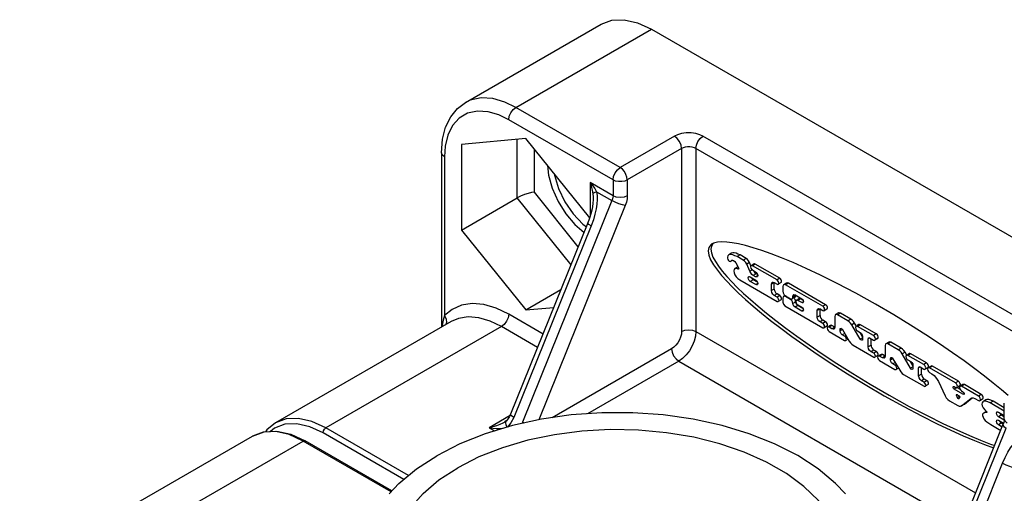
# Model space of a CAD drawing. Units: inches. Extents: x 0.4 to 16.6, y 0.6 to 10.4.
# Drawn here: x 12.8 to 15.3, y 5.6 to 6.8 of the extents above; entities that cross this region are included whole.
import ezdxf

# ---------------------------------------------------------------- set-up
doc = ezdxf.new("R2010")
doc.units = ezdxf.units.IN
doc.header["$LTSCALE"] = 0.935
doc.header["$MEASUREMENT"] = 0
doc.layers.get('0').update_dxf_attribs({"linetype": 'CONTINUOUS'})

msp = doc.modelspace()

# ---------------------------------------------------------------- linework, layer by layer
at = {"color": 7, "linetype": 'CONTINUOUS'}
for p, q in [((13.9525, 6.5626), (14.2883, 6.7565)), ((14.4133, 6.7441), (15.9124, 5.8786)), ((14.1022, 6.4729), (13.9431, 6.4587)), ((13.9431, 6.4587), (13.9431, 6.2465)), ((14.2602, 6.2763), (14.1022, 6.4729)), ((13.8934, 6.4379), (13.8934, 6.0059)), ((13.9431, 6.2465), (14.081, 6.3261)), ((14.2686, 6.3227), (14.2686, 6.3227)), ((14.2558, 6.2641), (14.0645, 5.7898)), ((14.2592, 6.2733), (14.2558, 6.2641)), ((14.2633, 6.2863), (14.2592, 6.2733)), ((13.9431, 6.2465), (14.1022, 6.0486)), ((14.2428, 6.2611), (14.2519, 6.2544)), ((14.5616, 6.2066), (14.5604, 6.1988)), ((14.5669, 6.2139), (14.5628, 6.2119)), ((14.6114, 6.1889), (14.6043, 6.1849)), ((14.6094, 6.1689), (14.6141, 6.1716)), ((14.6163, 6.1709), (14.6191, 6.1684)), ((14.6191, 6.1684), (14.6219, 6.1648)), ((14.6324, 6.1846), (14.6253, 6.1805)), ((14.6403, 6.1719), (14.6253, 6.1805)), ((14.6473, 6.176), (14.6324, 6.1846)), ((14.6594, 6.158), (14.6558, 6.1659)), ((14.6267, 6.1551), (14.6196, 6.151)), ((14.6219, 6.1648), (14.6288, 6.1528)), ((14.6292, 6.1521), (14.626, 6.1503)), ((14.6273, 6.1496), (14.626, 6.1503)), ((14.6271, 6.1553), (14.6267, 6.1551)), ((14.6288, 6.1494), (14.6273, 6.1496)), ((14.6567, 6.1442), (14.6488, 6.1618)), ((14.6669, 6.1623), (14.6621, 6.1596)), ((14.7238, 6.1229), (14.663, 6.1579)), ((14.663, 6.1475), (14.6709, 6.1429)), ((14.7308, 6.1269), (14.6701, 6.162)), ((14.6316, 6.1229), (14.7238, 6.0697)), ((14.6574, 6.1306), (14.6714, 6.1225)), ((14.6714, 6.1112), (14.6574, 6.1193)), ((14.6624, 6.1252), (14.6645, 6.1234)), ((14.6757, 6.1169), (14.6645, 6.1234)), ((14.6709, 6.1308), (14.6652, 6.1341)), ((14.669, 6.1407), (14.6723, 6.1382)), ((14.6756, 6.1363), (14.6723, 6.1382)), ((14.6754, 6.1312), (14.6746, 6.1305)), ((14.1022, 6.0486), (14.1891, 6.0988)), ((14.6756, 6.1116), (14.6748, 6.1109)), ((14.7099, 6.0962), (14.7099, 6.1124)), ((14.7168, 6.1164), (14.7238, 6.1124)), ((14.717, 6.1003), (14.717, 6.1165)), ((14.734, 6.1161), (14.727, 6.1121)), ((14.7383, 6.1065), (14.7383, 6.0951)), ((14.7474, 6.115), (14.7403, 6.1109)), ((14.8371, 6.0574), (14.7452, 6.1105)), ((14.8442, 6.0615), (14.7523, 6.1145)), ((14.7238, 6.0802), (14.7168, 6.0842)), ((14.7308, 6.0843), (14.7239, 6.0883)), ((14.734, 6.0735), (14.727, 6.0694)), ((14.7383, 6.0775), (14.7383, 6.0678)), ((14.7441, 6.0841), (14.7403, 6.082)), ((14.7418, 6.0862), (14.7452, 6.0831)), ((14.7452, 6.0831), (14.7574, 6.076)), ((14.7574, 6.0744), (14.7452, 6.0815)), ((14.7574, 6.076), (14.7602, 6.0753)), ((14.7602, 6.072), (14.7574, 6.0744)), ((14.7602, 6.0753), (14.7613, 6.0757)), ((14.7622, 6.0684), (14.7602, 6.072)), ((14.763, 6.0792), (14.763, 6.0826)), ((14.7684, 6.0797), (14.7641, 6.0773)), ((14.7646, 6.0861), (14.7657, 6.0865)), ((14.7657, 6.0865), (14.7685, 6.0858)), ((14.7696, 6.0716), (14.7684, 6.0744)), ((14.7685, 6.0858), (14.785, 6.0762)), ((14.7704, 6.0662), (14.7696, 6.0716)), ((14.77, 6.0833), (14.77, 6.0849)), ((14.7789, 6.0765), (14.7743, 6.0738)), ((14.785, 6.0665), (14.7753, 6.0721)), ((14.7802, 6.0768), (14.7789, 6.0765)), ((14.7823, 6.0762), (14.7802, 6.0768)), ((14.7879, 6.0729), (14.7823, 6.0762)), ((14.7887, 6.0717), (14.7892, 6.0689)), ((14.7892, 6.0689), (14.7887, 6.0668)), ((14.1022, 6.0486), (14.1714, 6.0548)), ((14.7383, 6.0678), (14.7397, 6.0629)), ((14.7397, 6.0629), (14.7432, 6.0585)), ((14.7432, 6.0585), (14.8371, 6.0043)), ((14.785, 6.0456), (14.7685, 6.0552)), ((14.7734, 6.061), (14.7756, 6.0592)), ((14.7753, 6.061), (14.785, 6.0554)), ((14.7879, 6.0521), (14.7756, 6.0592)), ((14.7887, 6.0668), (14.788, 6.0662)), ((14.7887, 6.0459), (14.788, 6.0453)), ((14.7887, 6.0508), (14.7892, 6.0481)), ((14.7892, 6.0481), (14.7887, 6.0459)), ((14.8234, 6.0307), (14.8234, 6.0469)), ((14.8303, 6.0509), (14.8371, 6.0469)), ((14.8304, 6.0348), (14.8304, 6.051)), ((14.8474, 6.0507), (14.8403, 6.0466)), ((13.9171, 6.0196), (13.4822, 5.7685)), ((14.8442, 6.0188), (14.8374, 6.0228)), ((14.8666, 6.0324), (14.8666, 6.0057)), ((14.8757, 6.0409), (14.8687, 6.0368)), ((14.8993, 6.0215), (14.8736, 6.0364)), ((14.9064, 6.0256), (14.8806, 6.0404)), ((14.8371, 6.0147), (14.8303, 6.0187)), ((14.8474, 6.008), (14.8403, 6.004)), ((14.8474, 6.008), (14.8477, 6.0083)), ((14.8566, 6.0101), (14.8518, 6.0074)), ((14.8597, 6.0017), (14.8527, 6.0057)), ((14.8527, 5.9953), (14.891, 5.9731)), ((14.8668, 6.0058), (14.8598, 6.0098)), ((14.8799, 5.9964), (14.8799, 6.0002)), ((14.884, 6.0018), (14.8858, 5.9997)), ((14.8858, 5.9997), (14.9027, 5.9709)), ((14.9297, 5.9762), (14.9089, 6.0114)), ((14.9202, 6.0084), (14.916, 6.0155)), ((14.9267, 6.0122), (14.9221, 6.0095)), ((14.9624, 5.9851), (14.9231, 6.0078)), ((14.9231, 5.9965), (14.93, 5.9925)), ((14.9695, 5.9892), (14.9302, 6.0118)), ((14.891, 5.9836), (14.8854, 5.9868)), ((14.8998, 5.976), (14.8942, 5.9728)), ((14.9353, 5.9827), (14.9297, 5.9923)), ((14.9356, 5.9829), (14.9356, 5.9756)), ((14.9496, 5.957), (14.9496, 5.9772)), ((14.9506, 5.9794), (14.9513, 5.9797)), ((14.9513, 5.9797), (14.9531, 5.9792)), ((14.9531, 5.9792), (14.9624, 5.9738)), ((14.9567, 5.9611), (14.9567, 5.9771)), ((14.9729, 5.9775), (14.9659, 5.9735)), ((14.9124, 5.9608), (14.9631, 5.9315)), ((14.9702, 5.9453), (14.9636, 5.9491)), ((14.9914, 5.9603), (14.9914, 5.9337)), ((15.0005, 5.9689), (14.9934, 5.9648)), ((15.024, 5.9495), (14.9983, 5.9643)), ((15.0311, 5.9536), (15.0054, 5.9684)), ((14.9631, 5.9412), (14.9565, 5.945)), ((14.9731, 5.9353), (14.9661, 5.9312)), ((14.9743, 5.937), (14.9743, 5.9392)), ((14.9813, 5.9381), (14.9765, 5.9353)), ((14.9845, 5.9297), (14.9774, 5.9337)), ((14.9774, 5.9233), (15.0158, 5.9011)), ((14.9915, 5.9337), (14.9845, 5.9378)), ((15.0046, 5.9244), (15.0046, 5.9282)), ((15.0087, 5.9298), (15.0105, 5.9277)), ((15.0105, 5.9277), (15.0275, 5.8989)), ((15.0545, 5.9041), (15.0337, 5.9394)), ((15.0449, 5.9364), (15.0408, 5.9435)), ((15.0515, 5.9402), (15.0469, 5.9375)), ((15.0872, 5.913), (15.0479, 5.9357)), ((15.0479, 5.9245), (15.0548, 5.9205)), ((15.0942, 5.9171), (15.0549, 5.9398)), ((15.0158, 5.9116), (15.0102, 5.9148)), ((15.0245, 5.904), (15.019, 5.9008)), ((15.0601, 5.9107), (15.0544, 5.9203)), ((15.0603, 5.9109), (15.0603, 5.9036)), ((15.0744, 5.885), (15.0744, 5.9052)), ((15.0754, 5.9074), (15.0761, 5.9076)), ((15.0761, 5.9076), (15.0778, 5.9072)), ((15.0778, 5.9072), (15.0872, 5.9018)), ((15.0814, 5.889), (15.0814, 5.9051)), ((15.0977, 5.9055), (15.0906, 5.9014)), ((15.098, 5.9052), (15.0972, 5.9044)), ((15.099, 5.9075), (15.099, 5.91)), ((15.105, 5.9092), (15.1004, 5.9066)), ((15.1658, 5.8676), (15.1014, 5.9048)), ((15.1729, 5.8717), (15.1085, 5.9089)), ((15.0371, 5.8888), (15.0879, 5.8595)), ((15.0949, 5.8732), (15.0884, 5.877)), ((15.1014, 5.8935), (15.1067, 5.8905)), ((15.0879, 5.8692), (15.0813, 5.873)), ((15.0979, 5.8633), (15.0908, 5.8592)), ((15.1234, 5.871), (15.1396, 5.836)), ((15.1622, 5.8584), (15.1658, 5.8563)), ((15.1841, 5.8394), (15.1622, 5.852)), ((15.1764, 5.8601), (15.1693, 5.856)), ((15.1772, 5.8515), (15.1693, 5.8561)), ((15.1777, 5.8621), (15.1777, 5.8646)), ((15.1841, 5.8636), (15.1795, 5.8609)), ((15.2222, 5.8351), (15.1805, 5.8592)), ((15.2292, 5.8392), (15.1876, 5.8633)), ((15.1703, 5.831), (15.1677, 5.8369)), ((15.1679, 5.8393), (15.1692, 5.8391)), ((15.1692, 5.8391), (15.1748, 5.8359)), ((15.1744, 5.8289), (15.1739, 5.8284)), ((15.1763, 5.8321), (15.1744, 5.8289)), ((15.1805, 5.8479), (15.1841, 5.8458)), ((15.1805, 5.811), (15.2035, 5.8294)), ((15.1875, 5.8151), (15.207, 5.8306)), ((15.2035, 5.8294), (15.2043, 5.8299)), ((15.2095, 5.8305), (15.2131, 5.8291)), ((15.2131, 5.8291), (15.2222, 5.8238)), ((15.2327, 5.8276), (15.2256, 5.8235)), ((15.2409, 5.8258), (15.2355, 5.8227)), ((15.1507, 5.8232), (15.171, 5.8115)), ((15.1869, 5.8147), (15.1798, 5.8106)), ((15.1798, 5.8106), (15.1805, 5.811)), ((15.1875, 5.8151), (15.1805, 5.811)), ((15.1869, 5.8147), (15.1875, 5.8151)), ((15.2585, 5.8223), (15.2515, 5.8182)), ((15.2864, 5.798), (15.2515, 5.8182)), ((15.2864, 5.8062), (15.2585, 5.8223)), ((15.2864, 5.7782), (15.2864, 5.8174)), ((15.2423, 5.7971), (15.2353, 5.793)), ((15.2717, 5.7952), (15.2863, 5.7868)), ((15.2863, 5.7755), (15.2717, 5.784)), ((15.2766, 5.7898), (15.2788, 5.7881)), ((15.2864, 5.7837), (15.2788, 5.7881)), ((14.0485, 5.7697), (14.0485, 5.7697)), ((14.0542, 5.7739), (14.0542, 5.7739)), ((15.0615, 5.2141), (15.2831, 5.7634)), ((15.2529, 5.7642), (15.2776, 5.7499)), ((15.2717, 5.7751), (15.2845, 5.7677)), ((15.2811, 5.7584), (15.2717, 5.7638)), ((15.2766, 5.7697), (15.2788, 5.7679)), ((15.2836, 5.7651), (15.2788, 5.7679)), ((12.8494, 5.4031), (13.4257, 5.7359)), ((13.5203, 5.7403), (13.5557, 5.724)), ((13.7706, 5.5999), (13.5557, 5.724))]:
    msp.add_line(p, q, dxfattribs=at)
at = {"color": 9, "linetype": 'CONTINUOUS'}
for p, q in [((14.0775, 6.5502), (14.4133, 6.7441)), ((14.3356, 6.4012), (14.0775, 6.5502)), ((14.3179, 6.3706), (14.0598, 6.5196)), ((14.081, 6.3261), (14.081, 6.471)), ((14.4699, 6.4787), (14.3356, 6.4012)), ((15.4457, 5.9562), (14.5406, 6.4787)), ((14.1234, 6.3403), (14.1234, 6.4465)), ((14.4876, 6.4481), (14.3532, 6.3706)), ((14.4876, 6.4481), (14.4876, 5.995)), ((14.5229, 6.4481), (14.5229, 5.995)), ((15.4281, 5.9256), (14.5229, 6.4481)), ((13.9007, 6.4277), (13.9007, 6.0343)), ((14.2613, 6.364), (14.2613, 6.28)), ((14.3179, 6.3314), (14.2613, 6.364)), ((14.3179, 6.3706), (14.3179, 6.3314)), ((14.3532, 6.3706), (14.3532, 6.3314)), ((14.232, 6.2052), (14.1234, 6.3403)), ((14.2771, 6.3414), (14.3153, 6.3193)), ((14.2141, 6.1606), (14.081, 6.3261)), ((14.3153, 6.3193), (14.0938, 5.77)), ((14.3481, 6.3072), (14.1339, 5.7762)), ((14.2639, 6.2566), (14.0726, 5.7823)), ((14.6473, 6.176), (14.6403, 6.1719)), ((14.6558, 6.1659), (14.6488, 6.1618)), ((14.6293, 6.1507), (14.6273, 6.1496)), ((14.6629, 6.1477), (14.6567, 6.1442)), ((14.6701, 6.162), (14.663, 6.1579)), ((14.6645, 6.1234), (14.6574, 6.1193)), ((14.6723, 6.1382), (14.6652, 6.1341)), ((14.6761, 6.1339), (14.6709, 6.1308)), ((14.7308, 6.1269), (14.7238, 6.1229)), ((14.6762, 6.1141), (14.6714, 6.1112)), ((14.717, 6.1165), (14.7099, 6.1124)), ((14.717, 6.1003), (14.7099, 6.0962)), ((14.7523, 6.1145), (14.7452, 6.1105)), ((14.7239, 6.0883), (14.7168, 6.0842)), ((14.7308, 6.0843), (14.7238, 6.0802)), ((14.7466, 6.0823), (14.7452, 6.0815)), ((14.7593, 6.0755), (14.7574, 6.0744)), ((14.7685, 6.0858), (14.763, 6.0826)), ((14.77, 6.0833), (14.763, 6.0792)), ((14.77, 6.0689), (14.763, 6.0648)), ((14.7823, 6.0762), (14.7753, 6.0721)), ((14.7892, 6.0689), (14.785, 6.0665)), ((14.7756, 6.0592), (14.7685, 6.0552)), ((14.7892, 6.0481), (14.785, 6.0456)), ((14.8304, 6.051), (14.8234, 6.0469)), ((14.8442, 6.0615), (14.8371, 6.0574)), ((14.1448, 5.9888), (14.0598, 6.0378)), ((14.8304, 6.0348), (14.8234, 6.0307)), ((14.8374, 6.0228), (14.8303, 6.0187)), ((14.8806, 6.0404), (14.8736, 6.0364)), ((14.9064, 6.0256), (14.8993, 6.0215)), ((14.0421, 6.0072), (13.6072, 5.7561)), ((14.1314, 5.9557), (14.0421, 6.0072)), ((14.8442, 6.0188), (14.8371, 6.0147)), ((14.8598, 6.0098), (14.8527, 6.0057)), ((14.8668, 6.0058), (14.8597, 6.0017)), ((14.8832, 6.0021), (14.8799, 6.0002)), ((14.8857, 5.9998), (14.8799, 5.9964)), ((14.916, 6.0155), (14.9089, 6.0114)), ((14.9302, 6.0118), (14.9231, 6.0078)), ((14.5229, 5.995), (15.2152, 5.5953)), ((14.8913, 5.9903), (14.8854, 5.9868)), ((14.8942, 5.9854), (14.891, 5.9836)), ((14.9356, 5.9796), (14.9297, 5.9762)), ((14.9531, 5.9792), (14.9496, 5.9772)), ((14.9695, 5.9892), (14.9624, 5.9851)), ((14.4628, 5.9521), (14.1672, 5.7814)), ((14.9567, 5.9611), (14.9496, 5.957)), ((14.9636, 5.9491), (14.9565, 5.945)), ((15.0054, 5.9684), (14.9983, 5.9643)), ((15.0311, 5.9536), (15.024, 5.9495)), ((14.9702, 5.9453), (14.9631, 5.9412)), ((14.9845, 5.9378), (14.9774, 5.9337)), ((14.9915, 5.9337), (14.9845, 5.9297)), ((15.008, 5.9301), (15.0046, 5.9282)), ((15.0105, 5.9278), (15.0046, 5.9244)), ((15.0408, 5.9435), (15.0337, 5.9394)), ((15.0549, 5.9398), (15.0479, 5.9357)), ((14.4805, 5.9215), (14.2544, 5.7909)), ((14.4805, 5.9215), (15.1832, 5.5158)), ((15.0161, 5.9182), (15.0102, 5.9148)), ((15.0189, 5.9134), (15.0158, 5.9116)), ((15.0603, 5.9075), (15.0545, 5.9041)), ((15.0778, 5.9072), (15.0744, 5.9052)), ((15.0942, 5.9171), (15.0872, 5.913)), ((15.1085, 5.9089), (15.1014, 5.9048)), ((15.0814, 5.889), (15.0744, 5.885)), ((15.0884, 5.877), (15.0813, 5.873)), ((15.0949, 5.8732), (15.0879, 5.8692)), ((15.169, 5.8559), (15.1622, 5.852)), ((15.1729, 5.8717), (15.1658, 5.8676)), ((15.1876, 5.8633), (15.1805, 5.8592)), ((15.1704, 5.8384), (15.1677, 5.8369)), ((15.176, 5.8344), (15.1703, 5.831)), ((15.1869, 5.841), (15.1841, 5.8394)), ((15.2043, 5.8299), (15.2035, 5.8294)), ((15.2292, 5.8392), (15.2222, 5.8351)), ((14.063, 5.7866), (14.011, 5.7565)), ((15.2788, 5.7881), (15.2717, 5.784)), ((13.8118, 5.638), (13.6072, 5.7561)), ((14.011, 5.7565), (14.0248, 5.7485)), ((14.0938, 5.77), (14.0929, 5.7672)), ((14.0974, 5.7682), (14.0938, 5.77)), ((15.0696, 5.2067), (15.2911, 5.7559)), ((15.2788, 5.7679), (15.2717, 5.7638)), ((13.8003, 5.6284), (13.6002, 5.7439)), ((12.9744, 5.3908), (13.5507, 5.7235)), ((13.7686, 5.5977), (13.5507, 5.7235)), ((15.0908, 5.1944), (15.2821, 5.6687))]:
    msp.add_line(p, q, dxfattribs=at)
at = {"color": 7, "linetype": 'CONTINUOUS'}
for points in [[(14.2883, 6.7565), (14.3151, 6.7664), (14.3457, 6.7676), (14.3789, 6.7601), (14.4133, 6.7441)], [(13.8934, 6.4379), (13.896, 6.4716), (13.9037, 6.5017), (13.9162, 6.5272), (13.9326, 6.5476), (13.9525, 6.5626)], [(14.156, 6.4059), (14.1583, 6.3827), (14.1674, 6.3499), (14.1819, 6.3172), (14.2011, 6.2866), (14.2237, 6.2598), (14.2462, 6.2404)], [(14.1724, 6.3855), (14.1728, 6.3823), (14.1827, 6.349), (14.1984, 6.3163), (14.2189, 6.2863), (14.2428, 6.2611)], [(14.1234, 6.3403), (14.1165, 6.3392), (14.108, 6.3371), (14.0987, 6.3341), (14.0893, 6.3303), (14.081, 6.3261)], [(14.2686, 6.3227), (14.268, 6.3113), (14.2662, 6.299), (14.2633, 6.2863)], [(15.2959, 5.8367), (15.2793, 5.8508), (15.2592, 5.8672), (15.2372, 5.8845), (15.2131, 5.9028), (15.1867, 5.9221), (15.1579, 5.9425), (15.1263, 5.9641), (15.0918, 5.9869), (15.054, 6.0109), (15.0127, 6.0362), (14.9673, 6.0627), (14.9187, 6.0898), (14.8724, 6.1142), (14.8317, 6.1345), (14.7957, 6.1515), (14.7637, 6.1657), (14.735, 6.1777), (14.7092, 6.1877), (14.6859, 6.1959), (14.6649, 6.2027), (14.6459, 6.2081), (14.6287, 6.2122), (14.6132, 6.215), (14.5993, 6.2167), (14.5869, 6.2171), (14.5761, 6.2163), (14.5669, 6.2139)], [(14.5628, 6.2119), (14.5596, 6.2096), (14.5548, 6.2032), (14.5533, 6.1947)], [(14.5533, 6.1947), (14.5548, 6.1845), (14.5595, 6.1726), (14.5669, 6.1598), (14.5761, 6.1469), (14.5868, 6.1335), (14.5992, 6.1197), (14.6131, 6.1054), (14.6285, 6.0904), (14.6456, 6.0747), (14.6645, 6.0582), (14.6853, 6.0408), (14.7081, 6.0226), (14.7331, 6.0033), (14.7605, 5.983), (14.7905, 5.9616), (14.8233, 5.939), (14.8593, 5.9152), (14.8986, 5.8901), (14.9417, 5.8638), (14.9892, 5.836), (15.0378, 5.809), (15.0816, 5.7859), (15.1201, 5.7666), (15.1543, 5.7504), (15.1848, 5.7367), (15.2123, 5.7251), (15.237, 5.7153), (15.2594, 5.707), (15.2602, 5.7068)], [(14.5604, 6.1988), (14.5616, 6.1896), (14.5653, 6.1794), (14.5713, 6.1682), (14.579, 6.1565), (14.5884, 6.1443), (14.5992, 6.1315), (14.6116, 6.1181), (14.6255, 6.1041), (14.6409, 6.0894), (14.6581, 6.074), (14.677, 6.0577), (14.6977, 6.0406), (14.7206, 6.0225), (14.7456, 6.0034), (14.773, 5.9832), (14.803, 5.9619), (14.8358, 5.9395), (14.8718, 5.9158), (14.9111, 5.8908), (14.9542, 5.8646), (15.0015, 5.8371), (15.0513, 5.8096), (15.0955, 5.7865), (15.1345, 5.7672), (15.169, 5.751), (15.1999, 5.7373), (15.2276, 5.7258), (15.2526, 5.7161), (15.2626, 5.7126)], [(14.5672, 6.2139), (14.5653, 6.2125), (14.5616, 6.2066)], [(14.6043, 6.1849), (14.6037, 6.1844), (14.602, 6.1823), (14.6012, 6.1795), (14.6012, 6.1765), (14.6019, 6.1736), (14.6034, 6.1711), (14.6054, 6.1693), (14.6077, 6.1685), (14.6094, 6.1689)], [(14.6253, 6.1805), (14.6198, 6.1829), (14.6148, 6.1847), (14.6103, 6.1857), (14.6065, 6.1856), (14.6043, 6.1849)], [(14.6094, 6.1689), (14.6098, 6.1692), (14.6114, 6.171), (14.612, 6.1714)], [(14.6324, 6.1846), (14.6271, 6.1869), (14.6223, 6.1887), (14.6179, 6.1897), (14.6142, 6.1898), (14.6114, 6.1889)], [(14.612, 6.1714), (14.6137, 6.1718), (14.6163, 6.1709)], [(14.6488, 6.1618), (14.6465, 6.1659), (14.6435, 6.1694), (14.6403, 6.1719)], [(14.6558, 6.1659), (14.6535, 6.17), (14.6506, 6.1735), (14.6473, 6.176)], [(14.6196, 6.151), (14.6179, 6.1489), (14.6171, 6.1453), (14.6176, 6.1407), (14.6196, 6.1357), (14.6228, 6.1305), (14.6268, 6.1262), (14.6316, 6.1229)], [(14.626, 6.1503), (14.6224, 6.1514), (14.6196, 6.151)], [(14.6288, 6.1528), (14.6294, 6.1508), (14.6288, 6.1494)], [(14.6652, 6.1341), (14.6619, 6.1366), (14.659, 6.1401), (14.6567, 6.1442)], [(14.6598, 6.1582), (14.6591, 6.1576), (14.6585, 6.1553), (14.6591, 6.1523), (14.6607, 6.1495), (14.663, 6.1475)], [(14.663, 6.1579), (14.6607, 6.1585), (14.6598, 6.1582)], [(14.6648, 6.1464), (14.6661, 6.1442), (14.669, 6.1407)], [(14.6701, 6.162), (14.6681, 6.1626), (14.6669, 6.1623)], [(14.6709, 6.1429), (14.6735, 6.1406), (14.6754, 6.1373)], [(14.6574, 6.1193), (14.655, 6.1215), (14.6532, 6.1245), (14.6525, 6.1277), (14.6532, 6.1302), (14.654, 6.1309)], [(14.654, 6.1309), (14.655, 6.1312), (14.6574, 6.1306)], [(14.6603, 6.1289), (14.6607, 6.1277), (14.6624, 6.1252)], [(14.6746, 6.1305), (14.6735, 6.1301), (14.6709, 6.1308)], [(14.6714, 6.1225), (14.6738, 6.1203), (14.6756, 6.1172)], [(14.6754, 6.1373), (14.6761, 6.1339), (14.6754, 6.1312)], [(14.6756, 6.1172), (14.6762, 6.1141), (14.6756, 6.1116)], [(14.7099, 6.1124), (14.7108, 6.1158), (14.7119, 6.1169)], [(14.7119, 6.1169), (14.7134, 6.1173), (14.7168, 6.1164)], [(14.727, 6.1121), (14.7277, 6.1127), (14.7283, 6.115), (14.7277, 6.118), (14.726, 6.1208), (14.7238, 6.1229)], [(14.734, 6.1162), (14.7344, 6.1164), (14.7353, 6.118), (14.7353, 6.1203), (14.7344, 6.1229), (14.7328, 6.1253), (14.7308, 6.1269)], [(14.6748, 6.1109), (14.6738, 6.1106), (14.6714, 6.1112)], [(14.7168, 6.0842), (14.7134, 6.0873), (14.7108, 6.0916), (14.7099, 6.0962)], [(14.717, 6.1003), (14.7175, 6.0969), (14.719, 6.0934), (14.7213, 6.0904), (14.7239, 6.0883)], [(14.7238, 6.1124), (14.726, 6.1118), (14.727, 6.1121)], [(14.7403, 6.1109), (14.7392, 6.1099), (14.7383, 6.1065)], [(14.7383, 6.0951), (14.7392, 6.0905), (14.7418, 6.0862)], [(14.7452, 6.1105), (14.7418, 6.1114), (14.7403, 6.1109)], [(14.7523, 6.1145), (14.7496, 6.1155), (14.7474, 6.115)], [(14.727, 6.0694), (14.7277, 6.0701), (14.7283, 6.0723), (14.7277, 6.0753), (14.726, 6.0782), (14.7238, 6.0802)], [(14.7238, 6.0697), (14.726, 6.0691), (14.727, 6.0694)], [(14.7353, 6.0776), (14.7344, 6.0802), (14.7328, 6.0826), (14.7308, 6.0843)], [(14.734, 6.0735), (14.7344, 6.0737), (14.7353, 6.0753), (14.7353, 6.0776)], [(14.7403, 6.0819), (14.7392, 6.0809), (14.7383, 6.0775)], [(14.7452, 6.0815), (14.7418, 6.0824), (14.7403, 6.0819)], [(14.7613, 6.0757), (14.7622, 6.0765), (14.763, 6.0792)], [(14.7685, 6.0552), (14.7657, 6.0576), (14.7637, 6.0612), (14.7622, 6.0684)], [(14.763, 6.0826), (14.7637, 6.0853), (14.7646, 6.0861)], [(14.7684, 6.0744), (14.7666, 6.0768), (14.7652, 6.0779)], [(14.7684, 6.0797), (14.7696, 6.0811), (14.77, 6.0833)], [(14.7719, 6.0724), (14.7711, 6.0717), (14.7705, 6.0693), (14.7711, 6.0662), (14.7729, 6.0631), (14.7753, 6.061)], [(14.7753, 6.0721), (14.7729, 6.0727), (14.7719, 6.0724)], [(14.785, 6.0762), (14.7871, 6.0743), (14.7887, 6.0717)], [(14.7704, 6.0662), (14.7716, 6.0634), (14.7734, 6.061)], [(14.788, 6.0662), (14.7871, 6.0659), (14.785, 6.0665)], [(14.785, 6.0554), (14.7871, 6.0535), (14.7887, 6.0508)], [(14.788, 6.0453), (14.7871, 6.0451), (14.785, 6.0456)], [(14.8234, 6.0469), (14.8243, 6.0503), (14.8254, 6.0514)], [(14.8254, 6.0514), (14.8268, 6.0518), (14.8303, 6.0509)], [(14.8403, 6.0466), (14.841, 6.0473), (14.8416, 6.0496), (14.841, 6.0525), (14.8394, 6.0554), (14.8371, 6.0574)], [(14.8371, 6.0469), (14.8394, 6.0463), (14.8403, 6.0466)], [(14.8474, 6.0507), (14.8477, 6.051), (14.8486, 6.0525), (14.8486, 6.0549), (14.8477, 6.0575), (14.8461, 6.0598), (14.8442, 6.0615)], [(14.8303, 6.0187), (14.8268, 6.0218), (14.8243, 6.0261), (14.8234, 6.0307)], [(14.8304, 6.0348), (14.831, 6.0314), (14.8325, 6.0279), (14.8347, 6.0249), (14.8374, 6.0228)], [(14.8687, 6.0368), (14.8676, 6.0358), (14.8666, 6.0324)], [(14.8736, 6.0364), (14.8701, 6.0373), (14.8687, 6.0368)], [(14.8806, 6.0404), (14.878, 6.0414), (14.8757, 6.0409)], [(14.9089, 6.0114), (14.9061, 6.0155), (14.9028, 6.019), (14.8993, 6.0215)], [(14.916, 6.0155), (14.9132, 6.0196), (14.9099, 6.023), (14.9064, 6.0256)], [(14.8403, 6.004), (14.841, 6.0046), (14.8416, 6.0069), (14.841, 6.0099), (14.8394, 6.0127), (14.8371, 6.0147)], [(14.8371, 6.0043), (14.8394, 6.0037), (14.8403, 6.004)], [(14.8486, 6.0122), (14.8477, 6.0148), (14.8461, 6.0172), (14.8442, 6.0188)], [(14.8477, 6.0083), (14.8486, 6.0099), (14.8486, 6.0122)], [(14.8495, 6.006), (14.8488, 6.0054), (14.8482, 6.0031), (14.8488, 6.0002), (14.8504, 5.9973), (14.8527, 5.9953)], [(14.8527, 6.0057), (14.8504, 6.0063), (14.8495, 6.006)], [(14.8598, 6.0098), (14.8578, 6.0104), (14.8566, 6.0101)], [(14.8646, 6.0012), (14.8632, 6.0008), (14.8597, 6.0017)], [(14.8666, 6.0057), (14.8657, 6.0022), (14.8646, 6.0012)], [(14.8799, 6.0002), (14.8805, 6.0021), (14.8809, 6.0025)], [(14.8854, 5.9868), (14.8827, 5.9893), (14.8806, 5.9928), (14.8799, 5.9964)], [(14.8809, 6.0025), (14.882, 6.0027), (14.884, 6.0018)], [(14.9197, 6.0081), (14.9189, 6.0074), (14.9182, 6.0049), (14.9189, 6.0017), (14.9207, 5.9986), (14.9231, 5.9965)], [(14.9231, 6.0078), (14.9207, 6.0084), (14.9197, 6.0081)], [(14.9302, 6.0118), (14.9281, 6.0125), (14.9267, 6.0122)], [(14.8942, 5.9728), (14.895, 5.9735), (14.8956, 5.9758), (14.895, 5.9787), (14.8933, 5.9816), (14.891, 5.9836)], [(14.891, 5.9731), (14.8933, 5.9725), (14.8942, 5.9728)], [(14.9027, 5.9709), (14.9056, 5.9668), (14.9089, 5.9634), (14.9124, 5.9608)], [(14.9346, 5.9734), (14.9335, 5.9732), (14.9315, 5.9741), (14.9297, 5.9762)], [(14.93, 5.9925), (14.9328, 5.99), (14.9348, 5.9865), (14.9356, 5.9829)], [(14.9356, 5.9756), (14.935, 5.9738), (14.9346, 5.9734)], [(14.9496, 5.9772), (14.9501, 5.9789), (14.9506, 5.9794)], [(14.9659, 5.9735), (14.9666, 5.9742), (14.9673, 5.9766), (14.9666, 5.9798), (14.9649, 5.9829), (14.9624, 5.9851)], [(14.9624, 5.9738), (14.9649, 5.9731), (14.9659, 5.9735)], [(14.9729, 5.9775), (14.9733, 5.9778), (14.9742, 5.9795), (14.9742, 5.982), (14.9733, 5.9848), (14.9716, 5.9874), (14.9695, 5.9892)], [(14.9565, 5.945), (14.9531, 5.9481), (14.9505, 5.9524), (14.9496, 5.957)], [(14.9567, 5.9611), (14.9572, 5.9577), (14.9587, 5.9542), (14.961, 5.9512), (14.9636, 5.9491)], [(14.9934, 5.9648), (14.9923, 5.9638), (14.9914, 5.9603)], [(14.9983, 5.9643), (14.9949, 5.9653), (14.9934, 5.9648)], [(15.0054, 5.9684), (15.0027, 5.9693), (15.0005, 5.9689)], [(15.0337, 5.9394), (15.0308, 5.9435), (15.0276, 5.9469), (15.024, 5.9495)], [(15.0408, 5.9435), (15.0379, 5.9476), (15.0346, 5.951), (15.0311, 5.9536)], [(14.9661, 5.9312), (14.9667, 5.9319), (14.9673, 5.9339), (14.9667, 5.9367), (14.9652, 5.9393), (14.9631, 5.9412)], [(14.9631, 5.9315), (14.9652, 5.931), (14.9661, 5.9312)], [(14.9743, 5.9392), (14.9734, 5.9416), (14.972, 5.9437), (14.9702, 5.9453)], [(14.9742, 5.934), (14.9735, 5.9334), (14.9729, 5.9311), (14.9735, 5.9281), (14.9752, 5.9253), (14.9774, 5.9233)], [(14.9731, 5.9353), (14.9734, 5.9355), (14.9743, 5.937)], [(14.9774, 5.9337), (14.9752, 5.9343), (14.9742, 5.934)], [(14.9845, 5.9378), (14.9826, 5.9384), (14.9813, 5.9381)], [(14.9894, 5.9292), (14.9879, 5.9287), (14.9845, 5.9297)], [(14.9914, 5.9337), (14.9905, 5.9302), (14.9894, 5.9292)], [(15.0046, 5.9282), (15.0052, 5.9301), (15.0057, 5.9304)], [(15.0102, 5.9148), (15.0074, 5.9173), (15.0054, 5.9208), (15.0046, 5.9244)], [(15.0057, 5.9304), (15.0068, 5.9307), (15.0087, 5.9298)], [(15.0444, 5.9361), (15.0436, 5.9354), (15.043, 5.9329), (15.0436, 5.9297), (15.0454, 5.9266), (15.0479, 5.9245)], [(15.0479, 5.9357), (15.0454, 5.9364), (15.0444, 5.9361)], [(15.0549, 5.9398), (15.0528, 5.9405), (15.0515, 5.9401)], [(15.019, 5.9008), (15.0197, 5.9015), (15.0203, 5.9037), (15.0197, 5.9067), (15.0181, 5.9096), (15.0158, 5.9116)], [(15.0158, 5.9011), (15.0181, 5.9005), (15.019, 5.9008)], [(15.0275, 5.8989), (15.0303, 5.8948), (15.0336, 5.8913), (15.0371, 5.8888)], [(15.0593, 5.9014), (15.0582, 5.9012), (15.0562, 5.9021), (15.0545, 5.9041)], [(15.0548, 5.9205), (15.0576, 5.918), (15.0596, 5.9145), (15.0603, 5.9109)], [(15.0603, 5.9036), (15.0598, 5.9017), (15.0593, 5.9014)], [(15.0744, 5.9052), (15.0748, 5.9069), (15.0754, 5.9074)], [(15.0906, 5.9014), (15.0914, 5.9022), (15.092, 5.9046), (15.0914, 5.9078), (15.0896, 5.9109), (15.0872, 5.913)], [(15.0872, 5.9018), (15.0896, 5.9011), (15.0906, 5.9014)], [(15.099, 5.91), (15.098, 5.9128), (15.0964, 5.9153), (15.0942, 5.9171)], [(15.0972, 5.9044), (15.0965, 5.902), (15.0972, 5.8988)], [(15.0972, 5.8988), (15.099, 5.8957), (15.1014, 5.8935)], [(15.0977, 5.9055), (15.098, 5.9058), (15.099, 5.9075)], [(15.1014, 5.9048), (15.099, 5.9055), (15.098, 5.9052)], [(15.1085, 5.9089), (15.1064, 5.9096), (15.105, 5.9092)], [(15.0813, 5.873), (15.0778, 5.876), (15.0753, 5.8804), (15.0744, 5.885)], [(15.0814, 5.889), (15.082, 5.8857), (15.0835, 5.8822), (15.0857, 5.8792), (15.0884, 5.877)], [(15.0979, 5.8633), (15.0982, 5.8635), (15.099, 5.865), (15.099, 5.8671), (15.0982, 5.8695), (15.0967, 5.8717), (15.0949, 5.8732)], [(15.1067, 5.8905), (15.1131, 5.8856), (15.1188, 5.8789), (15.1234, 5.871)], [(15.0908, 5.8592), (15.0915, 5.8598), (15.092, 5.8619), (15.0915, 5.8647), (15.09, 5.8673), (15.0879, 5.8692)], [(15.0879, 5.8595), (15.09, 5.8589), (15.0908, 5.8592)], [(15.1622, 5.852), (15.1606, 5.8536), (15.1596, 5.8558), (15.1596, 5.8577), (15.1603, 5.8586)], [(15.1603, 5.8586), (15.1606, 5.8588), (15.1622, 5.8584)], [(15.1693, 5.856), (15.1701, 5.8567), (15.1707, 5.8592), (15.1701, 5.8624), (15.1683, 5.8655), (15.1658, 5.8676)], [(15.1658, 5.8563), (15.1683, 5.8557), (15.1693, 5.856)], [(15.1777, 5.8646), (15.1767, 5.8674), (15.175, 5.8699), (15.1729, 5.8717)], [(15.177, 5.8595), (15.1763, 5.8588), (15.1756, 5.8564), (15.1763, 5.8532), (15.178, 5.8501), (15.1805, 5.8479)], [(15.1764, 5.8601), (15.1767, 5.8603), (15.1777, 5.8621)], [(15.1805, 5.8592), (15.178, 5.8598), (15.177, 5.8595)], [(15.1876, 5.8633), (15.1854, 5.8639), (15.1841, 5.8636)], [(15.1396, 5.836), (15.1426, 5.8308), (15.1464, 5.8264), (15.1507, 5.8232)], [(15.1677, 5.8369), (15.1675, 5.8384), (15.1679, 5.8393)], [(15.1739, 5.8284), (15.1732, 5.8283), (15.1716, 5.8291), (15.1703, 5.831)], [(15.1748, 5.8359), (15.1758, 5.8348), (15.1764, 5.8334), (15.1763, 5.8321)], [(15.1841, 5.8458), (15.1858, 5.8442), (15.1868, 5.842), (15.1868, 5.8401), (15.1861, 5.8392)], [(15.1861, 5.8392), (15.1858, 5.839), (15.1841, 5.8394)], [(15.2043, 5.8299), (15.2062, 5.8307), (15.2095, 5.8305)], [(15.2256, 5.8235), (15.2264, 5.8242), (15.2271, 5.8266), (15.2264, 5.8298), (15.2246, 5.8329), (15.2222, 5.8351)], [(15.2327, 5.8276), (15.2331, 5.8278), (15.234, 5.8295), (15.234, 5.8321), (15.2331, 5.8349), (15.2314, 5.8374), (15.2292, 5.8392)], [(15.2585, 5.8223), (15.2529, 5.8249), (15.2478, 5.8265), (15.2435, 5.8266), (15.2409, 5.8258)], [(15.171, 5.8115), (15.1746, 5.81), (15.1778, 5.8099), (15.1798, 5.8106)], [(15.2222, 5.8238), (15.2246, 5.8232), (15.2256, 5.8235)], [(15.2339, 5.8217), (15.233, 5.8211), (15.2312, 5.8184), (15.2308, 5.815), (15.2318, 5.8108), (15.2343, 5.806), (15.2379, 5.8013), (15.2424, 5.7969)], [(15.2515, 5.8182), (15.2457, 5.8209), (15.2405, 5.8224), (15.2362, 5.8225), (15.2339, 5.8217)], [(14.8931, 5.5928), (14.8689, 5.6182), (14.8256, 5.6544), (14.775, 5.6874), (14.7179, 5.7165), (14.6552, 5.7416), (14.5877, 5.762), (14.5164, 5.7776), (14.4423, 5.7882), (14.3666, 5.7935), (14.2904, 5.7935), (14.2147, 5.7882), (14.1406, 5.7776), (14.0693, 5.762), (14.0018, 5.7416), (13.9391, 5.7165), (13.882, 5.6873)], [(14.0645, 5.7898), (14.0619, 5.7843), (14.057, 5.7769), (14.0542, 5.7739)], [(15.2353, 5.793), (15.2341, 5.7921), (15.2328, 5.7898), (15.2327, 5.7868), (15.2339, 5.783), (15.2361, 5.779), (15.2393, 5.7749), (15.2434, 5.7711), (15.2479, 5.7676), (15.2529, 5.7642)], [(15.2431, 5.794), (15.2395, 5.7941), (15.2364, 5.7935), (15.2353, 5.793)], [(15.2424, 5.7969), (15.2431, 5.7961), (15.2434, 5.7952), (15.2435, 5.7945), (15.2431, 5.794)], [(15.2717, 5.784), (15.2692, 5.7861), (15.2675, 5.7892), (15.2668, 5.7924), (15.2675, 5.7949), (15.2682, 5.7956)], [(15.2682, 5.7956), (15.2692, 5.7959), (15.2717, 5.7952)], [(15.2682, 5.7754), (15.2692, 5.7758), (15.2717, 5.7751)], [(15.2745, 5.7936), (15.2749, 5.7924), (15.2766, 5.7898)], [(15.2864, 5.7782), (15.2861, 5.7743), (15.285, 5.7692), (15.2831, 5.7634)], [(13.4822, 5.7685), (13.4609, 5.7515), (13.4576, 5.7467)], [(14.887, 5.4295), (14.8845, 5.4599), (14.8735, 5.4999), (14.854, 5.5388), (14.8261, 5.5759), (14.7904, 5.6108), (14.7474, 5.6428), (14.6978, 5.6714), (14.6424, 5.6962), (14.5821, 5.7169), (14.5177, 5.7329), (14.4503, 5.7442), (14.3811, 5.7506), (14.311, 5.7518), (14.2411, 5.748), (14.1727, 5.7392), (14.1067, 5.7255), (14.0442, 5.7071), (13.9862, 5.6843), (13.9336, 5.6576)], [(14.0542, 5.7739), (14.0537, 5.7734), (14.0502, 5.7708), (14.0485, 5.7697)], [(15.2717, 5.7638), (15.2692, 5.766), (15.2675, 5.7691), (15.2668, 5.7723), (15.2675, 5.7747), (15.2682, 5.7754)], [(15.2745, 5.7735), (15.2749, 5.7723), (15.2766, 5.7697)], [(13.4256, 5.7358), (13.4546, 5.7466), (13.4862, 5.7479), (13.5203, 5.7403)], [(13.7639, 5.5928), (13.7881, 5.6182), (13.8314, 5.6544), (13.882, 5.6873)], [(13.77, 5.4296), (13.7703, 5.4397), (13.7769, 5.48), (13.7922, 5.5195), (13.8159, 5.5576), (13.8478, 5.5937), (13.8872, 5.6272), (13.9336, 5.6576)]]:
    msp.add_lwpolyline(points, dxfattribs=at)
at = {"color": 9, "linetype": 'CONTINUOUS'}
for points in [[(14.0775, 6.5502), (14.0503, 6.5634), (14.0207, 6.5722), (13.9912, 6.574), (13.9643, 6.5682), (13.9525, 6.5626)], [(14.0598, 6.5196), (14.0354, 6.5315), (14.0087, 6.5393), (13.9822, 6.541), (13.958, 6.5358), (13.9373, 6.5238), (13.9207, 6.5054), (13.909, 6.4815), (13.9025, 6.4546), (13.9007, 6.4277)], [(14.0598, 6.5196), (14.0611, 6.5282), (14.065, 6.537), (14.0707, 6.5447), (14.0775, 6.5502)], [(14.5406, 6.4787), (14.533, 6.4823), (14.5231, 6.4853), (14.5115, 6.487), (14.4993, 6.487), (14.4876, 6.4853), (14.4776, 6.4824), (14.4699, 6.4787)], [(14.4876, 6.4481), (14.4862, 6.4567), (14.4824, 6.4656), (14.4767, 6.4733), (14.4699, 6.4787)], [(14.5229, 6.4481), (14.5243, 6.4567), (14.5281, 6.4656), (14.5339, 6.4733), (14.5406, 6.4787)], [(13.9007, 6.4277), (13.8953, 6.4324), (13.8934, 6.4379)], [(14.5229, 6.4481), (14.5192, 6.4499), (14.5142, 6.4514), (14.5084, 6.4522), (14.5023, 6.4523), (14.4965, 6.4514), (14.4915, 6.45), (14.4876, 6.4481)], [(14.3179, 6.3706), (14.3192, 6.3792), (14.3231, 6.388), (14.3288, 6.3957), (14.3356, 6.4012)], [(14.3532, 6.3706), (14.3524, 6.3773), (14.3499, 6.3844), (14.346, 6.3912), (14.3411, 6.397), (14.3356, 6.4012)], [(14.2613, 6.364), (14.2641, 6.3549), (14.2664, 6.3454), (14.2679, 6.3361)], [(14.2613, 6.364), (14.2672, 6.3567), (14.2726, 6.349), (14.2771, 6.3414)], [(14.3532, 6.3706), (14.3469, 6.3679), (14.3395, 6.3665), (14.3317, 6.3665), (14.3242, 6.3679), (14.3179, 6.3706)], [(14.2771, 6.3414), (14.2783, 6.3321), (14.2785, 6.3219), (14.2778, 6.3108), (14.2761, 6.2987), (14.2733, 6.2856), (14.2693, 6.2716), (14.2639, 6.2566)], [(14.2771, 6.3414), (14.2728, 6.3396), (14.2696, 6.3378), (14.2679, 6.3361)], [(14.2679, 6.3361), (14.2685, 6.3288), (14.2686, 6.3227)], [(14.3179, 6.3314), (14.3176, 6.3275), (14.3167, 6.3234), (14.3153, 6.3193)], [(14.3481, 6.3072), (14.341, 6.3087), (14.3322, 6.3115), (14.3232, 6.3152), (14.3153, 6.3193)], [(14.3532, 6.3314), (14.3451, 6.3282), (14.3356, 6.3271), (14.326, 6.3282), (14.3179, 6.3314)], [(14.3532, 6.3314), (14.3527, 6.3237), (14.3509, 6.3155), (14.3481, 6.3072)], [(14.2639, 6.2566), (14.2583, 6.2604), (14.2558, 6.2633), (14.2558, 6.2641)], [(14.0598, 6.0378), (14.0284, 6.053), (13.998, 6.0619), (13.9691, 6.0643), (13.9426, 6.0601), (13.9195, 6.0498), (13.9007, 6.0343)], [(13.9007, 6.0343), (13.8972, 6.0227), (13.8947, 6.0096), (13.8945, 6.0065)], [(13.9007, 6.0343), (13.9049, 6.0258), (13.9057, 6.0171), (13.904, 6.0121)], [(14.0421, 6.0072), (14.0135, 6.021), (13.986, 6.0291), (13.9597, 6.0313), (13.9356, 6.0275), (13.9171, 6.0196)], [(14.0598, 6.0378), (14.0584, 6.0292), (14.0546, 6.0204), (14.0489, 6.0127), (14.0421, 6.0072)], [(14.4876, 5.995), (14.4957, 5.9981), (14.5053, 5.9992), (14.5148, 5.9981), (14.5229, 5.995)], [(14.4876, 5.995), (14.487, 5.9883), (14.4852, 5.9812), (14.4822, 5.974), (14.4783, 5.9672), (14.4736, 5.9611), (14.4683, 5.956), (14.4628, 5.9521)], [(14.5229, 5.995), (14.5219, 5.9835), (14.5187, 5.9713), (14.5137, 5.9591), (14.507, 5.9475), (14.4989, 5.937), (14.49, 5.9282), (14.4805, 5.9215)], [(14.4628, 5.9521), (14.4642, 5.9435), (14.468, 5.9347), (14.4738, 5.9269), (14.4805, 5.9215)], [(13.6072, 5.7561), (13.5728, 5.7721), (13.5396, 5.7797), (13.509, 5.7784), (13.4822, 5.7685)], [(14.0726, 5.7823), (14.0653, 5.7685), (14.0568, 5.7582)], [(14.0726, 5.7823), (14.0669, 5.786), (14.0645, 5.7889), (14.0645, 5.7898)], [(15.2864, 5.7782), (15.2883, 5.7727), (15.2937, 5.768)], [(13.6002, 5.7439), (13.5671, 5.7592), (13.5353, 5.7665), (13.5059, 5.7653), (13.4802, 5.7558), (13.4698, 5.7472)], [(13.6002, 5.7439), (13.6011, 5.7485), (13.6037, 5.753), (13.6072, 5.7561)], [(14.0485, 5.7697), (14.0448, 5.7678), (14.0377, 5.7644), (14.0297, 5.7614), (14.0208, 5.7588), (14.011, 5.7565)], [(14.0459, 5.7549), (14.0448, 5.7547), (14.0377, 5.7542), (14.0297, 5.7542), (14.0208, 5.755), (14.011, 5.7565)], [(14.0561, 5.758), (14.0534, 5.7638), (14.0524, 5.7691), (14.0534, 5.773), (14.0542, 5.7739)], [(15.2831, 5.7634), (15.2831, 5.7626), (15.2855, 5.7597), (15.2911, 5.7559)], [(13.483, 5.747), (13.4524, 5.7458), (13.4257, 5.7359)], [(13.5507, 5.7235), (13.5162, 5.7395), (13.483, 5.747)], [(15.2821, 5.6687), (15.2886, 5.6832), (15.2953, 5.6957), (15.3021, 5.7065), (15.309, 5.7156), (15.3159, 5.7232), (15.3226, 5.7292), (15.3294, 5.7339)], [(13.5507, 5.7235), (13.5542, 5.7244), (13.5557, 5.724)], [(15.2821, 5.6687), (15.29, 5.6647), (15.2991, 5.661), (15.3078, 5.6582), (15.3149, 5.6567)]]:
    msp.add_lwpolyline(points, dxfattribs=at)

doc.saveas('drawing.dxf')
